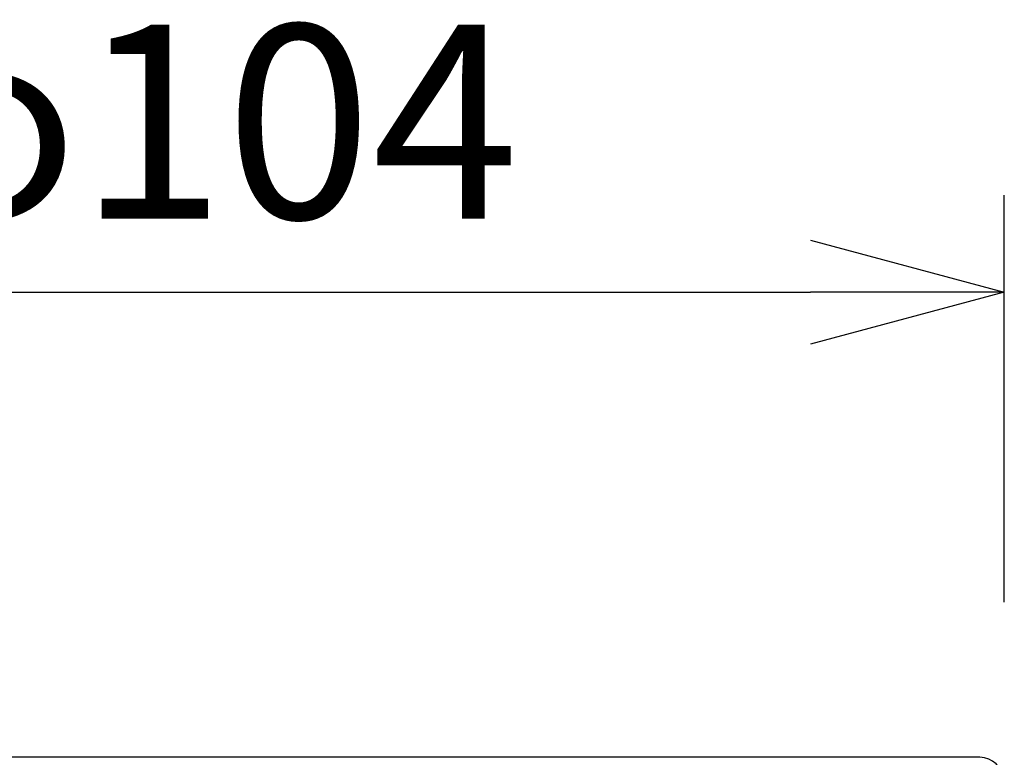
# Model space of a CAD drawing. Units: millimetres. Extents: x 131 to 267, y 131 to 244.
# Drawn here: x 169 to 181, y 220 to 229 of the extents above; entities that cross this region are included whole.
import ezdxf

# ---------------------------------------------------------------- set-up
doc = ezdxf.new("R2010")
doc.units = ezdxf.units.MM
doc.layers.add('GAIKEI', color=7, linetype='Continuous')
doc.layers.add('SUNPO', color=3, linetype='Continuous')
doc.styles.get("Standard").update_dxf_attribs({"font": 'monotxt.shx', "bigfont": 'bigfont.shx'})
doc.dimstyles.get("Standard").update_dxf_attribs({"dimscale": 0, "dimtxt": 2.5, "dimasz": 2.5, "dimexe": 1.25, "dimexo": 2, "dimtad": 1, "dimdec": 8, "dimtxsty": 'Standard', "dimblk": 'OPEN30', "dimcen": 2.5, "dimadec": 8, "dimazin": 2, "dimtfac": 1, "dimtdec": 8, "dimtmove": 0, "dimatfit": 3, "dimldrblk": 'OPEN30', "dimfxl": 0, "dimfrac": 2, "dimarcsym": 0})

# ---------------------------------------------------------------- blocks, each defined once
blk = doc.blocks.new('_Open30')
at = {"color": 0, "linetype": 'ByBlock', "lineweight": -2}
for p, q in [((-1, 0.2679), (0, 0)), ((0, 0), (-1, -0.2679)), ((0, 0), (-1, 0))]:
    blk.add_line(p, q, dxfattribs=at)
blk = doc.blocks.new('*D1')
at = {"layer": 'SUNPO', "color": 0, "lineweight": -2}
for p, q in [((160.6, 221.856), (160.6, 227.106)), ((181.4, 221.856), (181.4, 227.106)), ((163.1, 225.856), (178.9, 225.856))]:
    blk.add_line(p, q, dxfattribs=at)
at = {"layer": 'SUNPO', "color": 0, "lineweight": -2, "xscale": 2.5, "yscale": 2.5, "zscale": 2.5, "rotation": 180}
blk.add_blockref('_Open30', (160.6, 225.856), dxfattribs=at)
at = {"layer": 'SUNPO', "color": 0, "lineweight": -2, "xscale": 2.5, "yscale": 2.5, "zscale": 2.5}
blk.add_blockref('_Open30', (181.4, 225.856), dxfattribs=at)
at = {"layer": 'SUNPO', "color": 0, "insert": (171, 227.731), "char_height": 2.5, "attachment_point": 5}
blk.add_mtext('φ104', dxfattribs=at)

msp = doc.modelspace()

# ---------------------------------------------------------------- linework, layer by layer
at = {"layer": 'GAIKEI', "color": 7}
msp.add_line((181.08449525, 219.85563157), (160.91559265, 219.85563157), dxfattribs=at)
at = {"layer": 'GAIKEI', "color": 7, "ltscale": 0.3}
msp.add_arc((181.08449525, 219.55563157), 0.3, 1.999997, 89.999997, dxfattribs=at)

# ---------------------------------------------------------------- dimensions: what is measured, and where the dimension line sits
at = {"layer": 'SUNPO', "color": 3}
dim = msp.add_linear_dim(base=(181.40004385, 225.85563157), p1=(160.60004385, 219.85563157), p2=(181.40004385, 219.85563157), text='φ104', dimstyle='Standard', override={"dimscale": 1}, dxfattribs=at)
dim.commit()
dim.dimension.update_dxf_attribs({"geometry": '*D1', "text_midpoint": (171.00004385, 225.85563157), "dimtype": 128})

doc.saveas('drawing.dxf')
